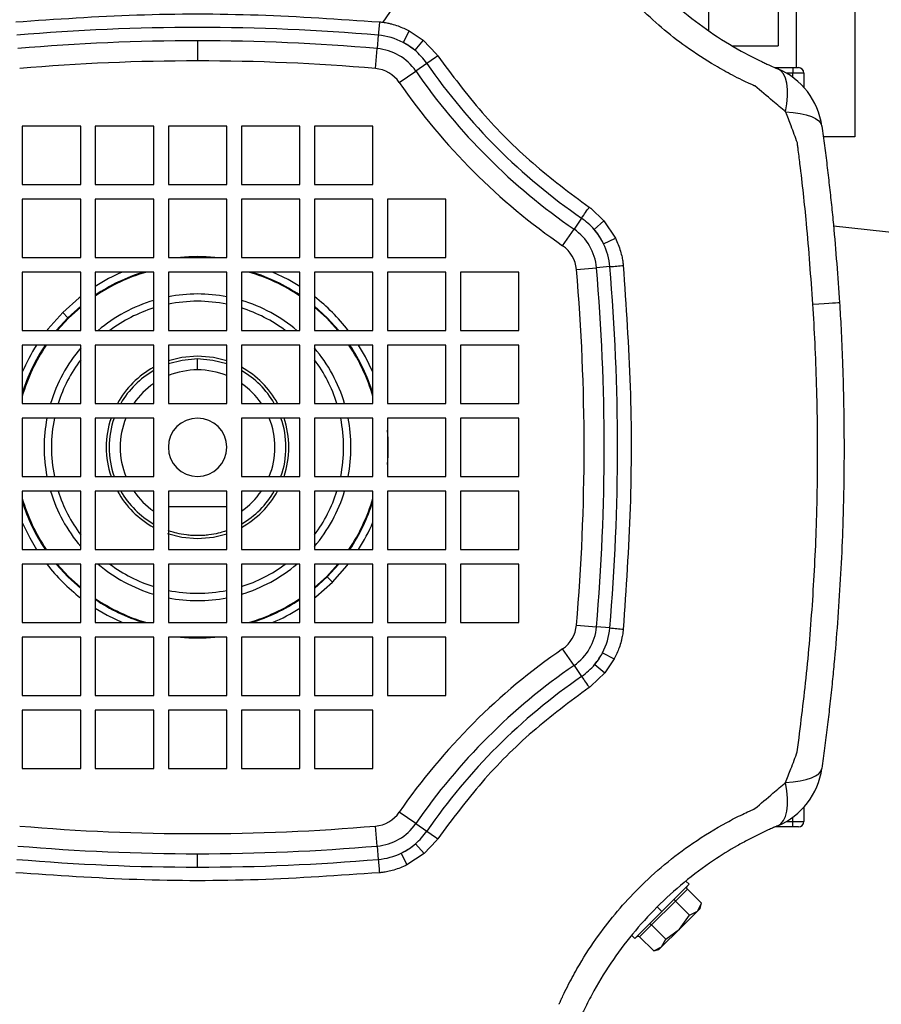
# Model space of a CAD drawing. Units: millimetres. Extents: x -5243 to 3244, y -5120 to 3296.
# Drawn here: x -373 to -255, y -653 to -518 of the extents above; entities that cross this region are included whole.
import ezdxf

# ---------------------------------------------------------------- set-up
doc = ezdxf.new("R2010")
doc.units = ezdxf.units.MM

msp = doc.modelspace()

# ---------------------------------------------------------------- linework, layer by layer
at = {"color": 7, "linetype": 'Continuous', "lineweight": 25}
for p, q in [((-278.48, -519.39), (-278.48, -459.22)), ((-268.98, -491.37), (-268.98, -521.37)), ((-306.78, -494.27), (-323.11, -518.15)), ((-266.48, -524.37), (-266.48, -508.87)), ((-258.48, -508.87), (-258.48, -533.87)), ((-323.74, -519.93), (-323.89, -521.76)), ((-319.5, -519.33), (-320.32, -520.93)), ((-319.5, -519.33), (-317.59, -520.61)), ((-348.48, -520.71), (-348.48, -523.46)), ((-324.13, -524.5), (-323.89, -521.76)), ((-317.59, -520.61), (-318.75, -521.98)), ((-317.59, -520.61), (-315.75, -522.53)), ((-275.21, -521.37), (-268.98, -521.37)), ((-317.09, -523.8), (-318.6, -524.84)), ((-269.42, -524.37), (-268.98, -524.37)), ((-268.98, -524.37), (-266.98, -524.37)), ((-268.98, -524.37), (-268.98, -524.56)), ((-266.98, -524.37), (-266.98, -525.12)), ((-266.98, -524.37), (-266.23, -524.37)), ((-320.87, -526.4), (-318.6, -524.84)), ((-266.98, -525.12), (-267.87, -525.12)), ((-265.48, -525.12), (-266.98, -525.12)), ((-266.98, -525.71), (-266.98, -525.12)), ((-265.48, -525.12), (-265.48, -527.07)), ((-364.48, -532.37), (-372.48, -532.37)), ((-372.48, -532.37), (-372.48, -540.37)), ((-364.48, -540.37), (-364.48, -532.37)), ((-354.48, -532.37), (-362.48, -532.37)), ((-362.48, -532.37), (-362.48, -540.37)), ((-354.48, -540.37), (-354.48, -532.37)), ((-344.48, -532.37), (-352.48, -532.37)), ((-352.48, -532.37), (-352.48, -540.37)), ((-344.48, -540.37), (-344.48, -532.37)), ((-334.48, -532.37), (-342.48, -532.37)), ((-342.48, -532.37), (-342.48, -540.37)), ((-334.48, -540.37), (-334.48, -532.37)), ((-324.48, -532.37), (-332.48, -532.37)), ((-332.48, -532.37), (-332.48, -540.37)), ((-324.48, -540.37), (-324.48, -532.37)), ((-258.48, -533.87), (-262.82, -533.87)), ((-372.48, -540.37), (-364.48, -540.37)), ((-362.48, -540.37), (-354.48, -540.37)), ((-352.48, -540.37), (-344.48, -540.37)), ((-342.48, -540.37), (-334.48, -540.37)), ((-332.48, -540.37), (-324.48, -540.37)), ((-364.48, -542.37), (-372.48, -542.37)), ((-372.48, -542.37), (-372.48, -550.37)), ((-364.48, -550.37), (-364.48, -542.37)), ((-354.48, -542.37), (-362.48, -542.37)), ((-362.48, -542.37), (-362.48, -550.37)), ((-354.48, -550.37), (-354.48, -542.37)), ((-352.48, -542.37), (-352.48, -550.37)), ((-344.48, -542.37), (-352.48, -542.37)), ((-344.48, -550.37), (-344.48, -542.37)), ((-342.48, -542.37), (-342.48, -550.37)), ((-334.48, -542.37), (-342.48, -542.37)), ((-334.48, -550.37), (-334.48, -542.37)), ((-332.48, -542.37), (-332.48, -550.37)), ((-324.48, -542.37), (-332.48, -542.37)), ((-324.48, -550.37), (-324.48, -542.37)), ((-314.48, -542.37), (-322.48, -542.37)), ((-322.48, -542.37), (-322.48, -550.37)), ((-314.48, -550.37), (-314.48, -542.37)), ((-294.64, -543.64), (-292.84, -545.34)), ((-295.9, -544.99), (-296.94, -546.5)), ((-294.19, -546.53), (-292.84, -545.34)), ((-292.84, -545.34), (-291.27, -547.73)), ((-227.48, -549.78), (-261.42, -546.09)), ((-298.5, -548.76), (-296.94, -546.5)), ((-292.9, -548.49), (-291.27, -547.73)), ((-372.48, -550.37), (-364.48, -550.37)), ((-362.48, -550.37), (-354.48, -550.37)), ((-352.48, -550.37), (-344.48, -550.37)), ((-342.48, -550.37), (-334.48, -550.37)), ((-332.48, -550.37), (-324.48, -550.37)), ((-322.48, -550.37), (-314.48, -550.37)), ((-364.48, -552.37), (-372.48, -552.37)), ((-372.48, -552.37), (-372.48, -560.37)), ((-364.48, -560.37), (-364.48, -552.37)), ((-354.48, -552.37), (-362.48, -552.37)), ((-362.48, -552.37), (-362.48, -560.37)), ((-354.48, -560.37), (-354.48, -552.37)), ((-344.48, -552.37), (-352.48, -552.37)), ((-352.48, -552.37), (-352.48, -560.37)), ((-344.48, -560.37), (-344.48, -552.37)), ((-334.48, -552.37), (-342.48, -552.37)), ((-342.48, -552.37), (-342.48, -560.37)), ((-334.48, -560.37), (-334.48, -552.37)), ((-324.48, -552.37), (-332.48, -552.37)), ((-332.48, -552.37), (-332.48, -560.37)), ((-324.48, -560.37), (-324.48, -552.37)), ((-314.48, -552.37), (-322.48, -552.37)), ((-322.48, -552.37), (-322.48, -560.37)), ((-314.48, -560.37), (-314.48, -552.37)), ((-304.48, -552.37), (-312.48, -552.37)), ((-312.48, -552.37), (-312.48, -560.37)), ((-304.48, -560.37), (-304.48, -552.37)), ((-296.6, -552.02), (-293.87, -551.79)), ((-292.04, -551.63), (-293.87, -551.79)), ((-366.23, -558.62), (-366.94, -557.91)), ((-364.48, -557.02), (-366.23, -558.62)), ((-364.48, -557.16), (-366.16, -558.7)), ((-366.23, -558.62), (-367.83, -560.37)), ((-366.16, -558.7), (-367.69, -560.37)), ((-366.16, -558.7), (-366.23, -558.62)), ((-372.48, -560.37), (-364.48, -560.37)), ((-362.48, -560.37), (-354.48, -560.37)), ((-352.48, -560.37), (-344.48, -560.37)), ((-342.48, -560.37), (-334.48, -560.37)), ((-332.48, -560.37), (-324.48, -560.37)), ((-322.48, -560.37), (-314.48, -560.37)), ((-312.48, -560.37), (-304.48, -560.37)), ((-364.48, -562.37), (-372.48, -562.37)), ((-372.48, -562.37), (-372.48, -570.37)), ((-364.48, -570.37), (-364.48, -562.37)), ((-354.48, -562.37), (-362.48, -562.37)), ((-362.48, -562.37), (-362.48, -570.37)), ((-354.48, -570.37), (-354.48, -562.37)), ((-352.48, -562.37), (-352.48, -570.37)), ((-344.48, -562.37), (-352.48, -562.37)), ((-344.48, -570.37), (-344.48, -562.37)), ((-342.48, -562.37), (-342.48, -570.37)), ((-334.48, -562.37), (-342.48, -562.37)), ((-334.48, -570.37), (-334.48, -562.37)), ((-332.48, -562.37), (-332.48, -570.37)), ((-324.48, -562.37), (-332.48, -562.37)), ((-324.48, -570.37), (-324.48, -562.37)), ((-314.48, -562.37), (-322.48, -562.37)), ((-322.48, -562.37), (-322.48, -570.37)), ((-314.48, -570.37), (-314.48, -562.37)), ((-304.48, -562.37), (-312.48, -562.37)), ((-312.48, -562.37), (-312.48, -570.37)), ((-304.48, -570.37), (-304.48, -562.37)), ((-348.48, -565.77), (-348.48, -564.27)), ((-372.48, -570.37), (-364.48, -570.37)), ((-362.48, -570.37), (-354.48, -570.37)), ((-352.48, -570.37), (-344.48, -570.37)), ((-342.48, -570.37), (-334.48, -570.37)), ((-332.48, -570.37), (-324.48, -570.37)), ((-322.48, -570.37), (-314.48, -570.37)), ((-312.48, -570.37), (-304.48, -570.37)), ((-364.48, -572.37), (-372.48, -572.37)), ((-372.48, -572.37), (-372.48, -580.37)), ((-364.48, -580.37), (-364.48, -572.37)), ((-354.48, -572.37), (-362.48, -572.37)), ((-362.48, -572.37), (-362.48, -580.37)), ((-354.48, -580.37), (-354.48, -572.37)), ((-342.48, -572.37), (-342.48, -580.37)), ((-334.48, -572.37), (-342.48, -572.37)), ((-334.48, -580.37), (-334.48, -572.37)), ((-332.48, -572.37), (-332.48, -580.37)), ((-324.48, -572.37), (-332.48, -572.37)), ((-324.48, -580.37), (-324.48, -572.37)), ((-314.48, -572.37), (-322.48, -572.37)), ((-322.48, -572.37), (-322.48, -580.37)), ((-314.48, -580.37), (-314.48, -572.37)), ((-304.48, -572.37), (-312.48, -572.37)), ((-312.48, -572.37), (-312.48, -580.37)), ((-304.48, -580.37), (-304.48, -572.37)), ((-372.48, -580.37), (-364.48, -580.37)), ((-362.48, -580.37), (-354.48, -580.37)), ((-342.48, -580.37), (-334.48, -580.37)), ((-332.48, -580.37), (-324.48, -580.37)), ((-322.48, -580.37), (-314.48, -580.37)), ((-312.48, -580.37), (-304.48, -580.37)), ((-364.48, -582.37), (-372.48, -582.37)), ((-372.48, -582.37), (-372.48, -590.37)), ((-364.48, -590.37), (-364.48, -582.37)), ((-354.48, -582.37), (-362.48, -582.37)), ((-362.48, -582.37), (-362.48, -590.37)), ((-354.48, -590.37), (-354.48, -582.37)), ((-344.48, -582.37), (-352.48, -582.37)), ((-352.48, -582.37), (-352.48, -590.37)), ((-344.48, -590.37), (-344.48, -582.37)), ((-334.48, -582.37), (-342.48, -582.37)), ((-342.48, -582.37), (-342.48, -590.37)), ((-334.48, -590.37), (-334.48, -582.37)), ((-324.48, -582.37), (-332.48, -582.37)), ((-332.48, -582.37), (-332.48, -590.37)), ((-324.48, -590.37), (-324.48, -582.37)), ((-314.48, -582.37), (-322.48, -582.37)), ((-322.48, -582.37), (-322.48, -590.37)), ((-314.48, -590.37), (-314.48, -582.37)), ((-304.48, -582.37), (-312.48, -582.37)), ((-312.48, -582.37), (-312.48, -590.37)), ((-304.48, -590.37), (-304.48, -582.37)), ((-352.48, -584.47), (-344.48, -584.47)), ((-372.48, -590.37), (-364.48, -590.37)), ((-362.48, -590.37), (-354.48, -590.37)), ((-352.48, -590.37), (-344.48, -590.37)), ((-342.48, -590.37), (-334.48, -590.37)), ((-332.48, -590.37), (-324.48, -590.37)), ((-322.48, -590.37), (-314.48, -590.37)), ((-312.48, -590.37), (-304.48, -590.37)), ((-364.48, -592.37), (-372.48, -592.37)), ((-372.48, -592.37), (-372.48, -600.37)), ((-364.48, -600.37), (-364.48, -592.37)), ((-354.48, -592.37), (-362.48, -592.37)), ((-362.48, -592.37), (-362.48, -600.37)), ((-354.48, -600.37), (-354.48, -592.37)), ((-352.48, -592.37), (-352.48, -600.37)), ((-344.48, -592.37), (-352.48, -592.37)), ((-344.48, -600.37), (-344.48, -592.37)), ((-342.48, -592.37), (-342.48, -600.37)), ((-334.48, -592.37), (-342.48, -592.37)), ((-334.48, -600.37), (-334.48, -592.37)), ((-332.48, -592.37), (-332.48, -600.37)), ((-324.48, -592.37), (-332.48, -592.37)), ((-330.8, -594.05), (-329.27, -592.37)), ((-330.72, -594.13), (-329.13, -592.37)), ((-324.48, -600.37), (-324.48, -592.37)), ((-314.48, -592.37), (-322.48, -592.37)), ((-322.48, -592.37), (-322.48, -600.37)), ((-314.48, -600.37), (-314.48, -592.37)), ((-304.48, -592.37), (-312.48, -592.37)), ((-312.48, -592.37), (-312.48, -600.37)), ((-304.48, -600.37), (-304.48, -592.37)), ((-332.48, -595.58), (-330.8, -594.05)), ((-332.48, -595.72), (-330.72, -594.13)), ((-330.8, -594.05), (-330.72, -594.13)), ((-330.72, -594.13), (-330.02, -594.83)), ((-372.48, -600.37), (-364.48, -600.37)), ((-362.48, -600.37), (-354.48, -600.37)), ((-352.48, -600.37), (-344.48, -600.37)), ((-342.48, -600.37), (-334.48, -600.37)), ((-332.48, -600.37), (-324.48, -600.37)), ((-322.48, -600.37), (-314.48, -600.37)), ((-312.48, -600.37), (-304.48, -600.37)), ((-296.6, -600.72), (-293.87, -600.96)), ((-292.04, -601.12), (-293.87, -600.96)), ((-364.48, -602.37), (-372.48, -602.37)), ((-372.48, -602.37), (-372.48, -610.37)), ((-364.48, -610.37), (-364.48, -602.37)), ((-354.48, -602.37), (-362.48, -602.37)), ((-362.48, -602.37), (-362.48, -610.37)), ((-354.48, -610.37), (-354.48, -602.37)), ((-344.48, -602.37), (-352.48, -602.37)), ((-352.48, -602.37), (-352.48, -610.37)), ((-344.48, -610.37), (-344.48, -602.37)), ((-334.48, -602.37), (-342.48, -602.37)), ((-342.48, -602.37), (-342.48, -610.37)), ((-334.48, -610.37), (-334.48, -602.37)), ((-324.48, -602.37), (-332.48, -602.37)), ((-332.48, -602.37), (-332.48, -610.37)), ((-324.48, -610.37), (-324.48, -602.37)), ((-314.48, -602.37), (-322.48, -602.37)), ((-322.48, -602.37), (-322.48, -610.37)), ((-314.48, -610.37), (-314.48, -602.37)), ((-296.94, -606.25), (-298.5, -603.98)), ((-293.04, -604.53), (-291.43, -605.35)), ((-291.43, -605.35), (-292.71, -607.27)), ((-296.94, -606.25), (-295.9, -607.76)), ((-294.09, -606.1), (-292.71, -607.27)), ((-292.71, -607.27), (-294.64, -609.1)), ((-372.48, -610.37), (-364.48, -610.37)), ((-362.48, -610.37), (-354.48, -610.37)), ((-352.48, -610.37), (-344.48, -610.37)), ((-342.48, -610.37), (-334.48, -610.37)), ((-332.48, -610.37), (-324.48, -610.37)), ((-322.48, -610.37), (-314.48, -610.37)), ((-364.48, -612.37), (-372.48, -612.37)), ((-372.48, -612.37), (-372.48, -620.37)), ((-364.48, -620.37), (-364.48, -612.37)), ((-354.48, -612.37), (-362.48, -612.37)), ((-362.48, -612.37), (-362.48, -620.37)), ((-354.48, -620.37), (-354.48, -612.37)), ((-352.48, -612.37), (-352.48, -620.37)), ((-344.48, -612.37), (-352.48, -612.37)), ((-344.48, -620.37), (-344.48, -612.37)), ((-342.48, -612.37), (-342.48, -620.37)), ((-334.48, -612.37), (-342.48, -612.37)), ((-334.48, -620.37), (-334.48, -612.37)), ((-332.48, -612.37), (-332.48, -620.37)), ((-324.48, -612.37), (-332.48, -612.37)), ((-324.48, -620.37), (-324.48, -612.37)), ((-372.48, -620.37), (-364.48, -620.37)), ((-362.48, -620.37), (-354.48, -620.37)), ((-352.48, -620.37), (-344.48, -620.37)), ((-342.48, -620.37), (-334.48, -620.37)), ((-332.48, -620.37), (-324.48, -620.37)), ((-265.48, -625.67), (-265.48, -627.62)), ((-318.6, -627.91), (-320.87, -626.35)), ((-266.98, -627.62), (-266.98, -627.04)), ((-323.89, -630.99), (-324.13, -628.25)), ((-318.6, -627.91), (-317.09, -628.95)), ((-268.98, -628.37), (-269.43, -628.37)), ((-268.98, -628.37), (-268.98, -628.18)), ((-266.98, -628.37), (-268.98, -628.37)), ((-267.87, -627.62), (-266.98, -627.62)), ((-266.98, -627.62), (-265.48, -627.62)), ((-266.98, -628.37), (-266.98, -627.62)), ((-266.23, -628.37), (-266.98, -628.37)), ((-323.89, -630.99), (-323.74, -632.81)), ((-318.63, -630.67), (-317.44, -632.01)), ((-315.75, -630.22), (-317.44, -632.01)), ((-348.48, -633.87), (-348.48, -632.04)), ((-320.6, -631.95), (-319.83, -633.58)), ((-317.44, -632.01), (-319.83, -633.58)), ((-284.91, -639.94), (-281.2, -636.23)), ((-281.2, -636.23), (-281.65, -635.78)), ((-281.43, -636.89), (-283.06, -638.52)), ((-281.43, -636.89), (-279.49, -638.83)), ((-283.06, -638.52), (-286.33, -641.79)), ((-283.06, -638.52), (-281.12, -640.46)), ((-280.06, -639.9), (-279.49, -638.83)), ((-279.68, -639.52), (-279.49, -638.83)), ((-288.62, -643.65), (-284.91, -639.94)), ((-284.91, -639.94), (-285.55, -639.31)), ((-282.5, -642.35), (-280.06, -639.9)), ((-282.5, -642.35), (-281.12, -640.46)), ((-281.12, -640.46), (-280.06, -639.9)), ((-280.06, -639.9), (-279.68, -639.52)), ((-286.33, -641.79), (-287.96, -643.42)), ((-286.33, -641.79), (-284.39, -643.73)), ((-289.07, -643.2), (-288.62, -643.65)), ((-284.95, -644.8), (-282.5, -642.35)), ((-284.39, -643.73), (-282.5, -642.35)), ((-287.96, -643.42), (-286.02, -645.36)), ((-284.95, -644.8), (-284.39, -643.73)), ((-286.03, -645.36), (-285.33, -645.17)), ((-286.02, -645.36), (-284.95, -644.8)), ((-285.33, -645.17), (-284.95, -644.8))]:
    msp.add_line(p, q, dxfattribs=at)
at = {"color": 7, "linetype": 'Continuous', "lineweight": 25, "flags": 128}
for points in [[(-323.58, -518.11), (-323.59, -518.3), (-323.61, -518.51), (-323.63, -518.73), (-323.65, -518.96), (-323.67, -519.2), (-323.69, -519.44), (-323.71, -519.69), (-323.74, -519.93)], [(-315.59, -522.77), (-315.75, -522.88), (-315.92, -523), (-316.11, -523.12), (-316.3, -523.25), (-316.49, -523.38), (-316.69, -523.52), (-316.89, -523.66), (-317.09, -523.8)], [(-267.97, -530.44), (-267.8, -529.33), (-267.72, -528.29), (-267.72, -527.35), (-267.82, -526.51), (-268, -525.8), (-268.27, -525.23), (-268.62, -524.81), (-269.04, -524.54)], [(-267.97, -530.44), (-266.94, -530.53), (-265.99, -530.66), (-265.16, -530.85), (-264.45, -531.08), (-263.87, -531.35), (-263.43, -531.66), (-263.15, -532.01), (-263.02, -532.38)], [(-295.9, -544.99), (-295.76, -544.79), (-295.62, -544.58), (-295.49, -544.39), (-295.35, -544.19), (-295.23, -544), (-295.1, -543.82), (-294.98, -543.65), (-294.87, -543.48)], [(-292.04, -551.63), (-291.79, -551.61), (-291.54, -551.59), (-291.3, -551.57), (-291.06, -551.55), (-290.84, -551.53), (-290.62, -551.51), (-290.41, -551.49), (-290.21, -551.47)], [(-334.48, -554.34), (-336.09, -553.39), (-338.2, -552.37)], [(-364.48, -555.74), (-364.67, -555.9), (-366.94, -557.91)], [(-264.25, -556.76), (-263.43, -556.71), (-262.71, -556.67), (-262.08, -556.63), (-261.55, -556.6), (-261.14, -556.58), (-260.84, -556.56), (-260.65, -556.55), (-260.59, -556.55)], [(-366.94, -557.91), (-368.96, -560.18), (-369.11, -560.37)], [(-329.13, -560.37), (-330.72, -558.62), (-332.48, -557.02)], [(-329.27, -560.37), (-330.8, -558.7), (-332.48, -557.16)], [(-324.48, -566.1), (-325.5, -563.98), (-326.44, -562.37)], [(-348.48, -563.87), (-350.65, -564.06), (-352.48, -564.53)], [(-348.48, -564.27), (-350.59, -564.46), (-352.48, -564.95)], [(-344.48, -564.53), (-346.31, -564.06), (-348.48, -563.87)], [(-344.48, -564.95), (-346.37, -564.46), (-348.48, -564.27)], [(-372.48, -586.65), (-371.46, -588.76), (-370.51, -590.37)], [(-352.59, -588.18), (-350.65, -588.68), (-348.48, -588.87)], [(-348.48, -588.87), (-346.31, -588.68), (-344.48, -588.22)], [(-367.83, -592.37), (-366.23, -594.13), (-364.48, -595.72)], [(-367.69, -592.37), (-366.16, -594.05), (-364.48, -595.58)], [(-330.02, -594.83), (-328, -592.57), (-327.85, -592.37)], [(-332.48, -597), (-332.29, -596.85), (-330.02, -594.83)], [(-362.48, -598.41), (-360.87, -599.35), (-358.75, -600.37)], [(-292.04, -601.12), (-291.79, -601.14), (-291.54, -601.16), (-291.3, -601.18), (-291.07, -601.2), (-290.84, -601.22), (-290.62, -601.24), (-290.41, -601.26), (-290.21, -601.28)], [(-295.9, -607.76), (-295.76, -607.96), (-295.62, -608.16), (-295.49, -608.36), (-295.35, -608.56), (-295.23, -608.74), (-295.1, -608.93), (-294.98, -609.1), (-294.87, -609.26)], [(-267.98, -622.29), (-266.94, -622.21), (-266, -622.07), (-265.16, -621.89), (-264.45, -621.66), (-263.87, -621.39), (-263.43, -621.08), (-263.15, -620.74), (-263.02, -620.37)], [(-269.04, -628.21), (-268.62, -627.94), (-268.27, -627.51), (-268, -626.94), (-267.82, -626.23), (-267.73, -625.39), (-267.72, -624.45), (-267.81, -623.41), (-267.98, -622.29)], [(-317.09, -628.95), (-316.89, -629.09), (-316.69, -629.23), (-316.49, -629.36), (-316.3, -629.5), (-316.11, -629.63), (-315.92, -629.75), (-315.75, -629.87), (-315.59, -629.98)], [(-323.74, -632.81), (-323.71, -633.06), (-323.69, -633.31), (-323.67, -633.55), (-323.65, -633.79), (-323.63, -634.02), (-323.61, -634.24), (-323.6, -634.44), (-323.58, -634.64)]]:
    msp.add_lwpolyline(points, dxfattribs=at)
at = {"color": 7, "linetype": 'Continuous', "lineweight": 25}
for centre, radius, start, end in [((-348.48, -807.87), 289, 85.0887, 94.9113), ((-324.51, -528.9), 9, 62.3079, 85.0887), ((-348.48, -807.87), 287.17, 90, 94.9113), ((-348.48, -807.87), 287.17, 85.0887, 90), ((-324.51, -528.9), 7.17, 34.5595, 85.0887), ((-324.51, -528.9), 9, 50.2466, 62.3079), ((-324.51, -528.9), 9, 34.5595, 50.2466), ((-348.48, -807.87), 284.42, 90, 94.9113), ((-348.48, -807.87), 284.42, 85.0887, 90), ((-324.51, -528.9), 4.42, 34.5595, 85.0887), ((-248.99, -476.88), 82.7, 214.5595, 235.4405), ((-272.92, -533.75), 10, 7.9025, 67.1757), ((-266.23, -525.12), 0.75, 360, 90), ((-248.99, -476.88), 84.53, 214.5595, 235.4405), ((-248.99, -476.88), 87.28, 214.5595, 235.4405), ((-301.01, -552.4), 9, 40.7307, 55.4405), ((-301.01, -552.4), 7.17, 4.9113, 55.4405), ((-301.01, -552.4), 9, 25.7575, 40.7307), ((-301.01, -552.4), 4.42, 4.9113, 55.4405), ((-301.01, -552.4), 9, 4.9113, 25.7575), ((-348.48, -576.37), 26.11, 84.8305, 95.1695), ((-348.48, -576.37), 25, 106.2602, 124.0558), ((-348.48, -576.37), 25.11, 107.0816, 123.8901), ((-348.48, -576.37), 26.11, 113.1728, 122.4302), ((-348.48, -576.37), 25, 55.9442, 73.7398), ((-348.48, -576.37), 25.11, 56.1099, 72.9184), ((-579.98, -576.37), 284.42, 355.0887, 4.9113), ((-579.98, -576.37), 287.17, 355.0887, 4.9113), ((-579.98, -576.37), 289, 355.0887, 4.9113), ((-348.48, -576.37), 21, 79.0194, 100.9806), ((-348.48, -576.37), 21, 106.6015, 130.3676), ((-348.48, -576.37), 20, 78.463, 101.537), ((-348.48, -576.37), 21, 49.6324, 73.3985), ((-348.48, -576.37), 26.11, 37.7982, 52.2018), ((-348.48, -576.37), 20, 107.4576, 126.8699), ((-348.48, -576.37), 20, 53.1301, 72.5424), ((-348.48, -576.37), 25, 145.9442, 163.7398), ((-348.48, -576.37), 25.11, 146.1099, 162.9184), ((-348.48, -576.37), 26.11, 147.5698, 156.8272), ((-348.48, -576.37), 21, 139.6324, 163.3985), ((-348.48, -576.37), 21, 16.6015, 40.3676), ((-348.48, -576.37), 25, 16.2602, 34.0558), ((-348.48, -576.37), 25.11, 17.0816, 33.8901), ((-348.48, -576.37), 20, 143.1301, 162.5424), ((-348.48, -576.37), 20, 17.4576, 36.8699), ((-348.48, -576.37), 12.5, 118.6854, 151.3146), ((-348.48, -576.37), 12.1, 119.727, 150.273), ((-348.48, -576.37), 10.6, 90, 112.1702), ((-348.48, -576.37), 10.6, 67.8298, 90), ((-348.48, -576.37), 12.5, 28.6854, 61.3146), ((-348.48, -576.37), 12.1, 29.727, 60.273), ((-348.48, -576.37), 10.6, 124.4744, 145.5256), ((-348.48, -576.37), 10.6, 34.4744, 55.5256), ((-348.48, -576.37), 21, 169.0194, 190.9806), ((-348.48, -576.37), 20, 168.463, 191.537), ((-348.48, -576.37), 12.5, 161.3371, 198.6629), ((-348.48, -576.37), 12.1, 160.6961, 199.3039), ((-348.48, -576.37), 10.6, 157.8298, 202.1702), ((-348.48, -576.37), 4, 90, 270), ((-348.48, -576.37), 4, 270, 90), ((-348.48, -576.37), 10.6, 337.8298, 22.1702), ((-348.48, -576.37), 12.1, 340.6961, 19.3039), ((-348.48, -576.37), 12.5, 341.3371, 18.6629), ((-348.48, -576.37), 20, 348.463, 11.537), ((-348.48, -576.37), 21, 349.0194, 10.9806), ((-348.48, -576.37), 26.11, 354.8305, 5.1695), ((-348.48, -576.37), 21, 196.6015, 220.3676), ((-348.48, -576.37), 20, 197.4576, 216.8699), ((-348.48, -576.37), 12.5, 208.6854, 241.3146), ((-348.48, -576.37), 12.1, 209.727, 240.273), ((-348.48, -576.37), 10.6, 214.4744, 235.5256), ((-348.48, -576.37), 12.1, 299.727, 330.273), ((-348.48, -576.37), 10.6, 304.4744, 325.5256), ((-348.48, -576.37), 12.5, 298.6854, 331.3146), ((-348.48, -576.37), 21, 319.6324, 343.3985), ((-348.48, -576.37), 20, 323.1301, 342.5424), ((-348.48, -576.37), 25, 196.2602, 214.0558), ((-348.48, -576.37), 25.11, 197.0816, 213.8901), ((-348.48, -576.37), 25, 325.9442, 343.7398), ((-348.48, -576.37), 25.11, 326.1099, 342.9184), ((-348.48, -576.37), 26.11, 327.5698, 336.8272), ((-348.48, -576.37), 26.11, 217.7982, 232.2018), ((-348.48, -576.37), 21, 229.6324, 253.3985), ((-348.48, -576.37), 20, 233.1301, 252.5424), ((-348.48, -576.37), 21, 286.6015, 310.3676), ((-348.48, -576.37), 20, 287.4576, 306.8699), ((-348.48, -576.37), 20, 258.463, 281.537), ((-348.48, -576.37), 25, 235.9442, 253.7398), ((-348.48, -576.37), 25.11, 236.1099, 252.9184), ((-348.48, -576.37), 21, 259.0194, 280.9806), ((-348.48, -576.37), 25, 286.2602, 304.0558), ((-348.48, -576.37), 25.11, 287.0816, 303.8901), ((-348.48, -576.37), 26.11, 293.1728, 302.4302), ((-301.01, -600.34), 4.42, 304.5595, 355.0887), ((-301.01, -600.34), 7.17, 304.5595, 355.0887), ((-301.01, -600.34), 9, 332.3079, 355.0887), ((-348.48, -576.37), 26.11, 264.8305, 275.1695), ((-248.99, -675.86), 87.28, 124.5595, 145.4405), ((-301.01, -600.34), 9, 320.2466, 332.3079), ((-248.99, -675.86), 84.53, 124.5595, 145.4405), ((-301.01, -600.34), 9, 304.5595, 320.2466), ((-248.99, -675.86), 82.7, 124.5595, 145.4405), ((-272.92, -618.99), 10, 292.8243, 352.0975), ((-324.51, -623.85), 4.42, 274.9113, 325.4405), ((-348.48, -344.87), 284.42, 265.0887, 274.9113), ((-324.51, -623.85), 7.17, 274.9113, 325.4405), ((-266.23, -627.62), 0.75, 270, 360), ((-324.51, -623.85), 9, 310.7307, 325.4405), ((-348.48, -344.87), 287.17, 265.0887, 270), ((-348.48, -344.87), 287.17, 270, 274.9113), ((-324.51, -623.85), 9, 295.7575, 310.7307), ((-324.51, -623.85), 9, 274.9113, 295.7575), ((-348.48, -344.87), 289, 265.0887, 270), ((-348.48, -344.87), 289, 270, 274.9113)]:
    msp.add_arc(centre, radius, start, end, dxfattribs=at)
for points, knots in [([(-296.64, -496.94), (-296.56, -497.13), (-296.4, -497.49), (-296.02, -498.36), (-295.46, -499.55), (-294.72, -501.02), (-293.56, -503.12), (-291.71, -506.11), (-288.94, -509.82), (-285.56, -513.54), (-281.85, -516.9), (-277.83, -519.89), (-274.25, -522.05), (-271.82, -523.28), (-270.68, -523.81), (-269.92, -524.16), (-269.39, -524.39), (-269.04, -524.54)], [0, 0, 0, 0, 0.017129, 0.032423, 0.073265, 0.114256, 0.155999, 0.251821, 0.376451, 0.501628, 0.62614, 0.749848, 0.875219, 0.937925, 0.953622, 0.969141, 1, 1, 1, 1]), ([(-272.19, -526.88), (-272.21, -526.88), (-272.24, -526.86), (-272.3, -526.84), (-272.38, -526.8), (-272.53, -526.73), (-272.8, -526.61), (-273.28, -526.39), (-274.12, -525.99), (-275.62, -525.23), (-278.23, -523.78), (-282.69, -520.88), (-287.3, -516.96), (-291.39, -512.48), (-294.44, -508.45), (-296.65, -504.83), (-298.01, -502.2), (-298.57, -501.02), (-298.8, -500.5), (-298.91, -500.26), (-298.95, -500.16), (-298.97, -500.12), (-298.98, -500.1), (-298.99, -500.09), (-298.99, -500.08)], [0, 0, 0, 0, 0.001528, 0.002724, 0.004859, 0.008672, 0.01548, 0.027635, 0.049338, 0.088092, 0.157346, 0.280711, 0.499086, 0.623756, 0.749256, 0.889533, 0.951419, 0.978627, 0.990594, 0.995859, 0.998175, 0.999195, 0.999595, 1, 1, 1, 1]), ([(-373.38, -518.1), (-367.85, -517.72), (-356.8, -516.96), (-340.16, -516.97), (-329.11, -517.73), (-323.58, -518.11)], [0, 0, 0, 0, 0.33339, 0.666414, 1, 1, 1, 1]), ([(-323.58, -518.11), (-323.49, -518.11), (-323.33, -518.13), (-323.18, -518.14), (-323.11, -518.15)], [0, 0, 0, 0, 0.56, 1, 1, 1, 1]), ([(-323.11, -518.15), (-322.98, -518.17), (-322.76, -518.2), (-322.36, -518.28), (-321.79, -518.42), (-320.79, -518.72), (-320, -519.09), (-319.5, -519.33)], [0, 0, 0, 0, 0.099934, 0.178634, 0.318808, 0.565092, 1, 1, 1, 1]), ([(-318.75, -521.98), (-319.02, -521.76), (-319.52, -521.37), (-320.08, -521.07), (-320.32, -520.93)], [0, 0, 0, 0, 0.553084, 1, 1, 1, 1]), ([(-315.75, -522.53), (-315.72, -522.57), (-315.67, -522.65), (-315.61, -522.73), (-315.59, -522.77)], [0, 0, 0, 0, 0.500083, 1, 1, 1, 1]), ([(-315.59, -522.77), (-313.63, -525.39), (-309.72, -530.64), (-302.74, -537.62), (-297.5, -541.53), (-294.87, -543.48)], [0, 0, 0, 0, 0.3337105, 0.6665608, 1, 1, 1, 1]), ([(-267.97, -530.44), (-268.55, -529.94), (-269.94, -528.74), (-271.36, -527.57), (-272.19, -526.88)], [0, 0, 0, 0, 0.418243, 1, 1, 1, 1]), ([(-266.37, -534.67), (-266.65, -533.9), (-267.15, -532.48), (-267.72, -531.08), (-267.97, -530.44)], [0, 0, 0, 0, 0.543334, 1, 1, 1, 1]), ([(-263.02, -532.38), (-262.9, -533.27), (-262.65, -535.05), (-262.31, -537.75), (-262, -540.46), (-261.7, -543.17), (-261.16, -548.52), (-260.85, -552.99), (-260.59, -556.55)], [0, 0, 0, 0, 0.111663, 0.223719, 0.335759, 0.44779, 0.559819, 1, 1, 1, 1]), ([(-264.25, -556.76), (-264.51, -553.07), (-264.97, -546.66), (-265.75, -539.55), (-266.21, -535.94), (-266.33, -535), (-266.36, -534.76), (-266.37, -534.7), (-266.37, -534.68), (-266.37, -534.68), (-266.37, -534.67), (-266.37, -534.67), (-266.37, -534.67), (-266.37, -534.67)], [0, 0, 0, 0, 0.499991, 0.869524, 0.966535, 0.991472, 0.997806, 0.999422, 0.999841, 0.999953, 0.999984, 0.999994, 1, 1, 1, 1]), ([(-294.87, -543.48), (-294.83, -543.51), (-294.75, -543.57), (-294.67, -543.62), (-294.64, -543.64)], [0, 0, 0, 0, 0.56, 1, 1, 1, 1]), ([(-292.9, -548.49), (-293.1, -548.1), (-293.46, -547.4), (-293.97, -546.79), (-294.19, -546.53)], [0, 0, 0, 0, 0.562221, 1, 1, 1, 1]), ([(-291.27, -547.73), (-291.01, -548.32), (-290.65, -549.16), (-290.4, -550.18), (-290.3, -550.68), (-290.27, -550.9), (-290.25, -551)], [0, 0, 0, 0, 0.555111, 0.802416, 0.912826, 1, 1, 1, 1]), ([(-290.25, -551), (-290.25, -551), (-290.25, -551), (-290.25, -551), (-290.25, -551.01), (-290.25, -551.01), (-290.25, -551.01), (-290.25, -551.02), (-290.25, -551.03), (-290.25, -551.05), (-290.24, -551.1), (-290.24, -551.17), (-290.22, -551.3), (-290.22, -551.41), (-290.21, -551.47)], [0, 0, 0, 0, 0.001699, 0.003033, 0.005416, 0.009672, 0.017271, 0.030841, 0.055073, 0.098345, 0.175616, 0.3136, 0.56, 1, 1, 1, 1]), ([(-290.21, -551.47), (-289.83, -557), (-289.07, -568.06), (-289.08, -584.69), (-289.83, -595.74), (-290.21, -601.28)], [0, 0, 0, 0, 0.3334697, 0.6664862, 1, 1, 1, 1]), ([(-266.38, -618.07), (-265.96, -614.71), (-265.08, -607.81), (-264.21, -597.26), (-263.74, -587.92), (-263.59, -580.07), (-263.59, -573.86), (-263.71, -567.89), (-263.92, -562.22), (-264.14, -558.54), (-264.25, -556.76)], [0, 0, 0, 0, 0.1652, 0.339591, 0.516953, 0.621477, 0.722936, 0.820216, 0.913067, 1, 1, 1, 1]), ([(-260.59, -556.55), (-260.52, -557.72), (-260.37, -560.39), (-260.18, -564.78), (-260.06, -568.93), (-259.99, -573.18), (-259.97, -577.12), (-260.01, -581.36), (-260.09, -585.1), (-260.23, -589.41), (-260.47, -594.46), (-260.86, -600.32), (-261.26, -605.1), (-261.63, -608.93), (-261.94, -611.8), (-262.28, -614.73), (-262.63, -617.56), (-262.89, -619.44), (-263.02, -620.37)], [0, 0, 0, 0, 0.055327, 0.125089, 0.206138, 0.250005, 0.324302, 0.390671, 0.449112, 0.499625, 0.592741, 0.686053, 0.774995, 0.817587, 0.866332, 0.910194, 0.955796, 1, 1, 1, 1]), ([(-348.48, -588.47), (-348.74, -588.47), (-349.27, -588.46), (-350.27, -588.36), (-351.38, -588.14), (-352.11, -587.92), (-352.43, -587.81), (-352.46, -587.8), (-352.48, -587.79)], [0, 0, 0, 0, 0.1251012, 0.2506075, 0.4998692, 0.7489187, 0.8743318, 1, 1, 1, 1]), ([(-344.48, -587.79), (-344.49, -587.8), (-344.52, -587.81), (-344.84, -587.92), (-345.57, -588.14), (-346.68, -588.36), (-347.68, -588.46), (-348.21, -588.47), (-348.48, -588.47)], [0, 0, 0, 0, 0.1250969, 0.250604, 0.4998792, 0.7489151, 0.8743308, 1, 1, 1, 1]), ([(-290.21, -601.28), (-290.22, -601.36), (-290.23, -601.52), (-290.25, -601.67), (-290.25, -601.74)], [0, 0, 0, 0, 0.56, 1, 1, 1, 1]), ([(-290.25, -601.74), (-290.27, -601.87), (-290.31, -602.09), (-290.39, -602.49), (-290.52, -603.06), (-290.82, -604.07), (-291.2, -604.85), (-291.43, -605.35)], [0, 0, 0, 0, 0.099934, 0.178634, 0.318808, 0.565092, 1, 1, 1, 1]), ([(-294.09, -606.1), (-293.87, -605.83), (-293.47, -605.33), (-293.17, -604.78), (-293.04, -604.53)], [0, 0, 0, 0, 0.553084, 1, 1, 1, 1]), ([(-294.87, -609.26), (-297.5, -611.22), (-302.75, -615.13), (-309.72, -622.11), (-313.63, -627.35), (-315.59, -629.98)], [0, 0, 0, 0, 0.3337105, 0.6665608, 1, 1, 1, 1]), ([(-294.64, -609.1), (-294.67, -609.13), (-294.75, -609.18), (-294.83, -609.24), (-294.87, -609.26)], [0, 0, 0, 0, 0.500083, 1, 1, 1, 1]), ([(-267.98, -622.29), (-267.73, -621.66), (-267.18, -620.27), (-266.66, -618.85), (-266.38, -618.07)], [0, 0, 0, 0, 0.447457, 1, 1, 1, 1]), ([(-272.19, -625.86), (-271.36, -625.16), (-269.95, -623.98), (-268.55, -622.78), (-267.98, -622.29)], [0, 0, 0, 0, 0.588433, 1, 1, 1, 1]), ([(-298.99, -652.66), (-298.98, -652.65), (-298.97, -652.61), (-298.94, -652.56), (-298.9, -652.47), (-298.84, -652.32), (-298.71, -652.05), (-298.49, -651.58), (-298.09, -650.73), (-297.34, -649.23), (-295.88, -646.62), (-292.98, -642.16), (-289.06, -637.55), (-284.58, -633.46), (-280.56, -630.41), (-276.94, -628.2), (-274.3, -626.84), (-273.12, -626.28), (-272.6, -626.05), (-272.37, -625.94), (-272.27, -625.9), (-272.22, -625.88), (-272.2, -625.87), (-272.19, -625.87), (-272.19, -625.86)], [0, 0, 0, 0, 0.001528, 0.002724, 0.004859, 0.008672, 0.01548, 0.027635, 0.049338, 0.088092, 0.157346, 0.280711, 0.499086, 0.623756, 0.749256, 0.889533, 0.951419, 0.978627, 0.990594, 0.995859, 0.998175, 0.999195, 0.999595, 1, 1, 1, 1]), ([(-269.04, -628.21), (-269.23, -628.29), (-269.6, -628.45), (-270.46, -628.83), (-271.66, -629.39), (-273.13, -630.14), (-275.23, -631.29), (-278.21, -633.14), (-281.93, -635.91), (-285.64, -639.29), (-289, -643), (-291.99, -647.02), (-294.15, -650.6), (-295.39, -653.04), (-295.92, -654.17), (-296.26, -654.93), (-296.49, -655.46), (-296.64, -655.81)], [0, 0, 0, 0, 0.017129, 0.032423, 0.073265, 0.114256, 0.155999, 0.251821, 0.376451, 0.501628, 0.62614, 0.749848, 0.875219, 0.937925, 0.953622, 0.969141, 1, 1, 1, 1]), ([(-320.6, -631.95), (-320.2, -631.75), (-319.5, -631.39), (-318.9, -630.89), (-318.63, -630.67)], [0, 0, 0, 0, 0.561931, 1, 1, 1, 1]), ([(-315.59, -629.98), (-315.62, -630.02), (-315.67, -630.1), (-315.73, -630.18), (-315.75, -630.22)], [0, 0, 0, 0, 0.56, 1, 1, 1, 1]), ([(-319.83, -633.58), (-320.42, -633.84), (-321.27, -634.2), (-322.29, -634.45), (-322.79, -634.55), (-323.01, -634.59), (-323.11, -634.6)], [0, 0, 0, 0, 0.5551109, 0.8024157, 0.9128258, 1, 1, 1, 1]), ([(-323.58, -634.64), (-329.11, -635.02), (-340.16, -635.79), (-356.8, -635.77), (-367.85, -635.02), (-373.38, -634.64)], [0, 0, 0, 0, 0.33347, 0.666486, 1, 1, 1, 1]), ([(-323.11, -634.6), (-323.11, -634.6), (-323.11, -634.6), (-323.11, -634.6), (-323.11, -634.6), (-323.11, -634.6), (-323.12, -634.6), (-323.12, -634.6), (-323.14, -634.6), (-323.16, -634.61), (-323.2, -634.61), (-323.27, -634.62), (-323.4, -634.63), (-323.51, -634.64), (-323.58, -634.64)], [0, 0, 0, 0, 0.001699, 0.003033, 0.005416, 0.009672, 0.017271, 0.030841, 0.055073, 0.098345, 0.175616, 0.3136, 0.56, 1, 1, 1, 1]), ([(-281.43, -636.89), (-281.45, -636.87), (-281.49, -636.82), (-281.51, -636.73), (-281.51, -636.63), (-281.47, -636.52), (-281.42, -636.46), (-281.4, -636.43)], [0, 0, 0, 0, 0.164413, 0.34581, 0.5409, 0.776285, 1, 1, 1, 1]), ([(-283.06, -638.52), (-283.08, -638.5), (-283.12, -638.46), (-283.16, -638.38), (-283.19, -638.31), (-283.19, -638.23), (-283.16, -638.2), (-283.15, -638.19)], [0, 0, 0, 0, 0.164413, 0.34581, 0.5409, 0.776285, 1, 1, 1, 1]), ([(-286.33, -641.79), (-286.35, -641.77), (-286.39, -641.73), (-286.47, -641.69), (-286.55, -641.66), (-286.62, -641.66), (-286.65, -641.69), (-286.66, -641.7)], [0, 0, 0, 0, 0.164413, 0.34581, 0.5409, 0.776285, 1, 1, 1, 1]), ([(-288.42, -643.45), (-288.38, -643.42), (-288.3, -643.36), (-288.17, -643.33), (-288.04, -643.36), (-287.99, -643.4), (-287.96, -643.42)], [0, 0, 0, 0, 0.287617, 0.585442, 0.804255, 1, 1, 1, 1])]:
    msp.add_open_spline(points, degree=3, knots=knots, dxfattribs=at)

doc.saveas('drawing.dxf')
